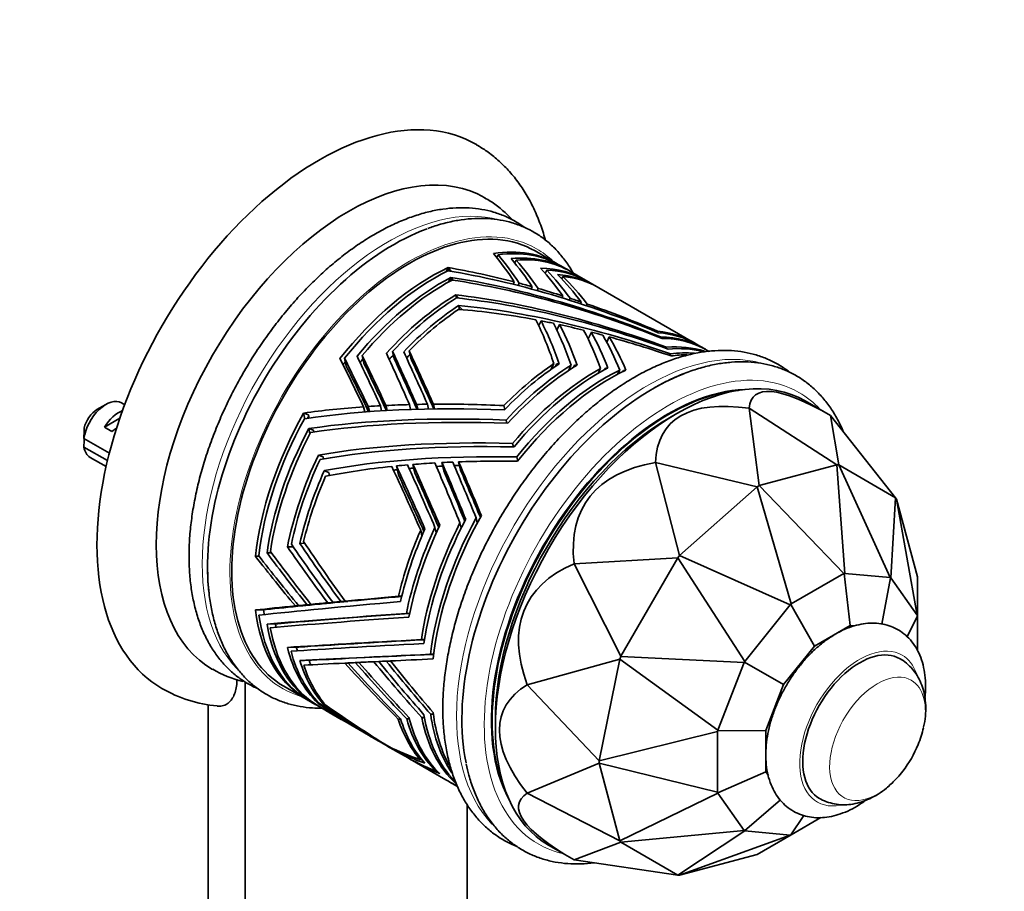
# Model space of a CAD drawing. Units: millimetres. Extents: x 0 to 1478, y 0 to 1758.
# Drawn here: x 1138 to 1232, y 452 to 535 of the extents above; entities that cross this region are included whole.
import ezdxf
from ezdxf import colors
from ezdxf.entities.mleader import LeaderData, LeaderLine
from ezdxf.math import Vec2, Vec3

# ---------------------------------------------------------------- set-up
doc = ezdxf.new("R2010")
doc.units = ezdxf.units.MM
doc.layers.add('DV6_Défaut', color=7, linetype='Continuous')
doc.layers.add('Défaut', color=7, linetype='Continuous')

# ---------------------------------------------------------------- blocks, each defined once
blk = doc.blocks.new('_DOT')
at = {"color": 0}
blk.add_line((0, 0), (-1, 0), dxfattribs=at)
at = {"color": 0, "const_width": 0.333}
blk.add_lwpolyline([(-0.1665, 0, 1), (0.1665, 0, 1)], format="xyb", close=True, dxfattribs=at)
blk = doc.blocks.new('SE5')
at = {"layer": 'DV6_Défaut', "color": 7, "linetype": 'Continuous', "lineweight": 35}
for p, q in [((1183.716, 512.804), (1183.712, 512.805)), ((1183.712, 512.805), (1183.713, 512.804)), ((1183.712, 512.804), (1183.714, 512.802)), ((1183.713, 512.804), (1183.712, 512.804)), ((1183.713, 512.803), (1183.713, 512.804)), ((1183.716, 512.804), (1183.715, 512.801)), ((1184.031, 512.403), (1184.16, 512.664)), ((1189.807, 511.808), (1187.686, 513.032)), ((1185.392, 512.315), (1185.389, 512.315)), ((1185.389, 512.315), (1185.39, 512.314)), ((1185.389, 512.314), (1185.391, 512.314)), ((1185.39, 512.314), (1185.389, 512.314)), ((1185.39, 512.314), (1185.39, 512.314)), ((1185.392, 512.315), (1185.391, 512.313)), ((1185.744, 511.885), (1185.884, 512.168)), ((1190.797, 511.236), (1190.09, 511.644)), ((1179.38, 511.442), (1179.184, 511.046)), ((1179.186, 511.047), (1179.383, 511.447)), ((1179.193, 511.051), (1179.388, 511.446)), ((1179.38, 511.442), (1179.383, 511.447)), ((1179.383, 511.447), (1179.388, 511.446)), ((1179.39, 511.447), (1179.388, 511.446)), ((1179.394, 511.445), (1179.39, 511.447)), ((1179.464, 511.119), (1179.39, 511.447)), ((1179.394, 511.445), (1179.715, 511.096)), ((1179.715, 511.096), (1179.707, 511.079)), ((1188.211, 511.38), (1188.207, 511.381)), ((1188.21, 511.377), (1188.211, 511.38)), ((1188.792, 511.208), (1188.638, 510.897)), ((1189.832, 510.78), (1189.831, 510.781)), ((1190.339, 510.598), (1190.227, 510.371)), ((1192.494, 510.256), (1191.08, 511.073)), ((1179.642, 510.511), (1179.43, 510.082)), ((1179.431, 510.082), (1179.643, 510.512)), ((1179.433, 510.084), (1179.643, 510.509)), ((1179.642, 510.511), (1179.643, 510.512)), ((1179.643, 510.509), (1179.898, 510.236)), ((1179.705, 510.232), (1179.643, 510.509)), ((1185.588, 509.855), (1185.697, 510.076)), ((1186.061, 509.736), (1186.168, 509.953)), ((1193.484, 509.685), (1192.777, 510.093)), ((1180.103, 508.837), (1180.107, 508.834)), ((1180.169, 508.541), (1180.103, 508.837)), ((1180.106, 508.833), (1180.108, 508.836)), ((1180.106, 508.833), (1180.107, 508.834)), ((1180.399, 508.523), (1180.106, 508.833)), ((1180.107, 508.834), (1180.108, 508.836)), ((1187.319, 509.407), (1187.42, 509.611)), ((1187.869, 509.256), (1187.967, 509.455)), ((1190.239, 508.565), (1190.326, 508.742)), ((1202.818, 504.296), (1193.767, 509.521)), ((1180.375, 507.814), (1180.379, 507.812)), ((1180.456, 507.451), (1180.375, 507.814)), ((1180.378, 507.808), (1180.382, 507.816)), ((1180.378, 507.808), (1180.379, 507.812)), ((1180.698, 507.471), (1180.378, 507.808)), ((1180.379, 507.812), (1180.382, 507.816)), ((1190.94, 508.347), (1191.025, 508.518)), ((1192.01, 508.003), (1192.09, 508.164)), ((1192.594, 507.809), (1192.671, 507.965)), ((1180.68, 507.433), (1180.698, 507.471)), ((1188.028, 505.905), (1188.256, 506.366)), ((1189.765, 505.475), (1190.025, 506.001)), ((1192.738, 504.641), (1193.056, 505.285)), ((1199.39, 505.373), (1199.341, 505.273)), ((1194.526, 504.33), (1194.773, 504.83)), ((1199.649, 504.845), (1199.608, 504.762)), ((1203.808, 503.724), (1203.101, 504.132)), ((1171.33, 502.324), (1171.167, 503.055)), ((1173.488, 503.275), (1173.484, 503.273)), ((1173.493, 503.252), (1173.488, 503.275)), ((1174.079, 503.446), (1174.239, 502.729)), ((1175.137, 503.407), (1175.136, 503.408)), ((1175.661, 503.495), (1175.82, 502.782)), ((1200.195, 503.727), (1200.248, 503.836)), ((1200.541, 503.054), (1200.613, 503.199)), ((1204.289, 503.447), (1204.091, 503.561)), ((1169.054, 502.757), (1169.05, 502.755)), ((1169.05, 502.755), (1169.051, 502.753)), ((1169.051, 502.753), (1169.05, 502.752)), ((1169.05, 502.752), (1169.052, 502.751)), ((1169.051, 502.751), (1169.051, 502.753)), ((1169.054, 502.757), (1169.058, 502.738)), ((1169.65, 502.039), (1169.484, 502.781)), ((1170.684, 502.979), (1170.681, 502.977)), ((1170.681, 502.977), (1170.682, 502.976)), ((1170.682, 502.976), (1170.681, 502.975)), ((1170.681, 502.975), (1170.682, 502.974)), ((1170.682, 502.975), (1170.682, 502.976)), ((1170.684, 502.979), (1170.687, 502.965)), ((1189.482, 502.275), (1189.215, 501.733)), ((1189.637, 502.025), (1189.748, 502.25)), ((1189.748, 502.25), (1189.992, 502.262)), ((1189.777, 502.12), (1189.748, 502.25)), ((1191.126, 502.126), (1190.877, 501.621)), ((1191.364, 501.934), (1191.457, 502.124)), ((1191.457, 502.124), (1191.7, 502.141)), ((1191.483, 502.009), (1191.457, 502.124)), ((1193.715, 501.35), (1193.936, 501.798)), ((1194.393, 501.83), (1194.326, 501.693)), ((1194.634, 501.856), (1194.393, 501.83)), ((1194.413, 501.74), (1194.393, 501.83)), ((1195.569, 501.256), (1195.771, 501.665)), ((1196.121, 501.622), (1196.064, 501.507)), ((1196.361, 501.649), (1196.121, 501.622)), ((1196.138, 501.543), (1196.121, 501.622)), ((1146.695, 498.371), (1145.846, 497.881)), ((1148.49, 498.349), (1148.195, 498.52)), ((1175.799, 497.896), (1175.695, 498.361)), ((1176.473, 497.916), (1176.37, 498.377)), ((1177.508, 497.94), (1177.406, 498.395)), ((1178.075, 497.949), (1177.974, 498.401)), ((1215.908, 497.315), (1213.47, 498.723)), ((1165.577, 497.546), (1165.578, 497.556)), ((1165.577, 497.546), (1165.695, 497.018)), ((1165.578, 497.556), (1165.582, 497.557)), ((1165.698, 497.018), (1165.578, 497.556)), ((1165.584, 497.56), (1165.582, 497.557)), ((1165.702, 497.019), (1165.582, 497.557)), ((1165.588, 497.558), (1165.584, 497.56)), ((1165.588, 497.558), (1166.037, 497.4)), ((1171.419, 497.655), (1171.308, 498.148)), ((1171.857, 497.688), (1171.747, 498.178)), ((1173.031, 497.766), (1172.923, 498.248)), ((1173.548, 497.796), (1173.441, 498.275)), ((1184.712, 498.269), (1184.794, 497.899)), ((1201.22, 497.51), (1200.512, 497.102)), ((1209.099, 490.63), (1208.142, 498.009)), ((1208.142, 498.009), (1208.142, 498.009)), ((1208.142, 498.009), (1216.509, 492.616)), ((1146.564, 496.214), (1148.027, 497.059)), ((1166.037, 497.4), (1166.109, 497.078)), ((1184.93, 496.883), (1184.997, 496.579)), ((1216.686, 492.6), (1215.908, 497.315)), ((1215.908, 497.315), (1215.908, 497.315)), ((1215.908, 497.315), (1222.112, 489.468)), ((1147.271, 495.806), (1146.564, 496.214)), ((1166.072, 496.069), (1166.073, 496.073)), ((1166.072, 496.069), (1166.182, 495.577)), ((1166.183, 495.579), (1166.073, 496.073)), ((1166.075, 496.071), (1166.524, 495.912)), ((1166.184, 495.581), (1166.075, 496.071)), ((1166.524, 495.912), (1166.562, 495.741)), ((1144.603, 495.123), (1147.027, 493.723)), ((1185.609, 494.322), (1185.534, 494.657)), ((1146.85, 493.008), (1144.603, 494.306)), ((1145.195, 493.324), (1146.72, 492.443)), ((1166.986, 493.534), (1166.989, 493.532)), ((1166.989, 493.532), (1166.99, 493.535)), ((1166.991, 493.533), (1166.989, 493.532)), ((1166.991, 493.533), (1166.99, 493.535)), ((1167.431, 493.374), (1166.991, 493.533)), ((1167.477, 493.167), (1167.431, 493.374)), ((1178.969, 492.029), (1178.791, 492.826)), ((1180.561, 492.112), (1180.386, 492.895)), ((1186.024, 492.959), (1185.933, 493.365)), ((1201.483, 483.94), (1199.174, 492.832)), ((1199.174, 492.832), (1199.175, 492.832)), ((1199.175, 492.832), (1208.894, 490.512)), ((1167.553, 492.047), (1167.556, 492.045)), ((1167.556, 492.045), (1167.558, 492.053)), ((1167.559, 492.047), (1167.556, 492.045)), ((1167.559, 492.047), (1167.558, 492.053)), ((1167.998, 491.888), (1167.559, 492.047)), ((1168.065, 491.59), (1167.998, 491.888)), ((1174.628, 491.656), (1174.439, 492.505)), ((1176.209, 491.818), (1176.024, 492.647)), ((1209.099, 490.63), (1216.509, 492.616)), ((1216.509, 492.616), (1216.513, 492.614)), ((1216.685, 492.599), (1216.513, 492.614)), ((1216.513, 492.614), (1217.258, 482.245)), ((1216.685, 492.599), (1216.686, 492.6)), ((1221.597, 481.857), (1216.685, 492.599)), ((1216.686, 492.6), (1222.112, 489.468)), ((1201.483, 483.94), (1208.894, 490.512)), ((1208.894, 490.512), (1208.899, 490.513)), ((1209.097, 490.627), (1208.899, 490.513)), ((1208.899, 490.513), (1212.149, 479.325)), ((1209.097, 490.627), (1209.099, 490.63)), ((1217.16, 482.218), (1209.097, 490.627)), ((1222.114, 489.464), (1221.669, 481.816)), ((1222.112, 489.468), (1222.114, 489.464)), ((1222.213, 489.323), (1222.114, 489.464)), ((1222.213, 489.323), (1222.214, 489.322)), ((1224.174, 478.251), (1222.213, 489.323)), ((1222.214, 489.322), (1224.2, 481.911)), ((1181.064, 487.416), (1180.952, 487.583)), ((1180.952, 487.583), (1181.011, 487.318)), ((1182.168, 487.06), (1182.06, 487.544)), ((1182.555, 487.762), (1182.444, 487.929)), ((1182.444, 487.929), (1182.502, 487.668)), ((1176.758, 486.367), (1176.878, 485.828)), ((1177.111, 486.363), (1177.044, 486.662)), ((1177.044, 486.662), (1177.17, 486.495)), ((1178.125, 486.632), (1178.242, 486.108)), ((1178.526, 486.721), (1178.463, 487.006)), ((1178.463, 487.006), (1178.582, 486.839)), ((1180.622, 486.559), (1180.51, 487.06)), ((1164.583, 484.785), (1164.039, 484.773)), ((1164.041, 484.776), (1164.039, 484.773)), ((1164.581, 484.787), (1164.041, 484.776)), ((1165.686, 485.12), (1165.221, 485.11)), ((1165.223, 485.109), (1165.221, 485.11)), ((1165.686, 485.119), (1165.223, 485.109)), ((1161.322, 483.878), (1160.981, 483.871)), ((1160.983, 483.874), (1160.981, 483.871)), ((1160.981, 483.871), (1160.982, 483.869)), ((1161.323, 483.877), (1160.982, 483.869)), ((1161.324, 483.875), (1160.982, 483.868)), ((1160.982, 483.869), (1160.982, 483.868)), ((1160.982, 483.868), (1160.984, 483.867)), ((1160.983, 483.874), (1161.32, 483.881)), ((1160.984, 483.867), (1161.325, 483.874)), ((1162.492, 484.216), (1162.084, 484.207)), ((1162.493, 484.214), (1162.084, 484.205)), ((1162.085, 484.209), (1162.084, 484.207)), ((1162.084, 484.207), (1162.085, 484.206)), ((1162.085, 484.206), (1162.084, 484.205)), ((1162.084, 484.205), (1162.086, 484.204)), ((1162.085, 484.209), (1162.49, 484.218)), ((1162.493, 484.215), (1162.085, 484.206)), ((1162.086, 484.204), (1162.494, 484.213)), ((1191.408, 483.17), (1201.306, 483.72)), ((1195.881, 474.324), (1201.306, 483.72)), ((1201.306, 483.72), (1201.31, 483.722)), ((1201.482, 483.936), (1201.31, 483.722)), ((1201.31, 483.722), (1207.712, 473.84)), ((1201.482, 483.936), (1201.483, 483.94)), ((1212.051, 479.239), (1201.482, 483.936)), ((1195.881, 474.324), (1191.408, 483.17)), ((1191.408, 483.17), (1191.408, 483.17)), ((1217.16, 482.218), (1212.149, 479.325)), ((1217.216, 482.216), (1217.16, 482.218)), ((1217.258, 482.245), (1217.216, 482.216)), ((1217.774, 477.266), (1217.216, 482.216)), ((1221.597, 481.857), (1217.258, 482.245)), ((1221.637, 481.821), (1220.802, 477.399)), ((1221.637, 481.821), (1221.597, 481.857)), ((1221.669, 481.816), (1221.637, 481.821)), ((1224.174, 478.251), (1221.669, 481.816)), ((1224.2, 481.911), (1224.2, 481.907)), ((1224.2, 481.907), (1224.2, 478.153)), ((1169.793, 479.567), (1169.125, 479.553)), ((1170.207, 479.605), (1169.542, 479.591)), ((1174.631, 480.053), (1174.955, 480.06)), ((1161.749, 478.763), (1160.98, 478.747)), ((1160.98, 478.747), (1160.982, 478.747)), ((1160.983, 478.738), (1160.98, 478.747)), ((1161.751, 478.763), (1160.982, 478.747)), ((1160.986, 478.747), (1160.982, 478.75)), ((1160.982, 478.75), (1160.982, 478.747)), ((1160.983, 478.738), (1161.753, 478.755)), ((1160.986, 478.747), (1161.435, 478.779)), ((1161.435, 478.779), (1162.006, 478.791)), ((1161.751, 478.763), (1161.749, 478.763)), ((1161.749, 478.763), (1161.753, 478.755)), ((1165.496, 479.151), (1164.789, 479.136)), ((1165.796, 479.181), (1165.092, 479.166)), ((1166.606, 479.261), (1165.911, 479.246)), ((1166.967, 479.296), (1166.275, 479.282)), ((1168.56, 479.45), (1167.882, 479.436)), ((1169.044, 479.496), (1168.37, 479.482)), ((1212.051, 479.239), (1207.712, 473.84)), ((1212.111, 479.269), (1212.051, 479.239)), ((1212.149, 479.325), (1212.111, 479.269)), ((1212.111, 479.269), (1214.364, 475.297)), ((1175.39, 478.421), (1175.707, 478.427)), ((1224.189, 478.19), (1223.215, 476.186)), ((1224.189, 478.19), (1224.174, 478.251)), ((1224.2, 478.153), (1224.189, 478.19)), ((1224.2, 474.872), (1224.2, 478.153)), ((1162.877, 477.418), (1162.083, 477.401)), ((1162.085, 477.398), (1162.083, 477.401)), ((1162.085, 477.398), (1162.878, 477.415)), ((1162.086, 477.401), (1162.536, 477.427)), ((1162.878, 477.418), (1162.086, 477.401)), ((1162.536, 477.427), (1163.124, 477.439)), ((1162.878, 477.418), (1162.877, 477.418)), ((1162.877, 477.418), (1162.878, 477.415)), ((1217.774, 477.266), (1214.364, 475.297)), ((1218.2, 477.228), (1217.774, 477.266)), ((1177.13, 475.924), (1176.822, 475.917)), ((1164.041, 475.173), (1164.044, 475.17)), ((1164.045, 475.173), (1164.043, 475.173)), ((1164.044, 475.17), (1164.043, 475.173)), ((1164.045, 475.173), (1164.044, 475.17)), ((1164.485, 475.193), (1164.045, 475.173)), ((1165.115, 475.206), (1164.485, 475.193)), ((1214.364, 475.297), (1211.41, 471.622)), ((1165.227, 473.915), (1165.221, 473.915)), ((1165.225, 473.909), (1165.221, 473.915)), ((1165.221, 473.911), (1165.225, 473.909)), ((1165.227, 473.915), (1165.225, 473.909)), ((1165.667, 473.932), (1165.227, 473.915)), ((1166.319, 473.946), (1165.667, 473.932)), ((1178.004, 474.519), (1177.701, 474.512)), ((1186.925, 471.614), (1195.779, 474.06)), ((1193.793, 464.356), (1195.779, 474.06)), ((1195.779, 474.06), (1195.782, 474.063)), ((1195.881, 474.319), (1195.782, 474.063)), ((1195.782, 474.063), (1205.135, 467.259)), ((1195.881, 474.319), (1195.881, 474.324)), ((1207.64, 473.716), (1195.881, 474.319)), ((1169.815, 473.682), (1169.519, 473.675)), ((1170.871, 473.731), (1170.516, 473.724)), ((1172.765, 473.819), (1172.288, 473.809)), ((1173.88, 473.873), (1173.472, 473.864)), ((1207.64, 473.716), (1205.135, 467.259)), ((1207.691, 473.77), (1207.64, 473.716)), ((1207.712, 473.84), (1207.691, 473.77)), ((1207.691, 473.77), (1211.41, 471.622)), ((1159.988, 471.889), (1159.988, 387.818)), ((1163.686, 471.463), (1166.433, 469.877)), ((1193.793, 464.356), (1186.925, 471.614)), ((1186.925, 471.614), (1186.925, 471.614)), ((1211.41, 471.622), (1209.705, 467.227)), ((1165.581, 470.374), (1165.592, 470.387)), ((1165.593, 470.387), (1165.581, 470.374)), ((1165.581, 470.374), (1165.581, 470.374)), ((1165.581, 470.374), (1165.583, 470.372)), ((1165.595, 470.386), (1165.583, 470.372)), ((1165.583, 470.372), (1165.584, 470.372)), ((1165.596, 470.385), (1165.584, 470.372)), ((1165.584, 470.372), (1165.586, 470.371)), ((1165.586, 470.371), (1165.597, 470.384)), ((1166.071, 470.14), (1166.098, 470.172)), ((1166.099, 470.171), (1166.071, 470.14)), ((1166.1, 470.17), (1166.072, 470.139)), ((1166.1, 470.17), (1166.073, 470.139)), ((1166.074, 470.138), (1166.102, 470.169)), ((1156.453, 469.703), (1156.453, 389.859)), ((1166.071, 470.14), (1166.071, 470.14)), ((1166.071, 470.14), (1166.072, 470.139)), ((1166.072, 470.139), (1166.073, 470.139)), ((1166.073, 470.139), (1166.074, 470.138)), ((1167.037, 469.874), (1166.984, 469.813)), ((1167.038, 469.873), (1166.984, 469.812)), ((1166.984, 469.813), (1166.984, 469.812)), ((1167.062, 469.514), (1168.815, 468.502)), ((1167.621, 469.744), (1167.553, 469.666)), ((1167.554, 469.665), (1167.553, 469.666)), ((1167.622, 469.742), (1167.554, 469.665)), ((1174.622, 468.309), (1174.852, 468.314)), ((1175.428, 468.358), (1175.666, 468.363)), ((1177.12, 468.487), (1176.869, 468.481)), ((1177.973, 468.793), (1177.713, 468.787)), ((1183.895, 468.32), (1183.895, 467.504)), ((1169.541, 468.083), (1172.695, 466.261)), ((1205.109, 467.131), (1193.795, 464.352)), ((1205.139, 467.192), (1205.109, 467.131)), ((1205.109, 467.131), (1205.109, 461.345)), ((1205.135, 467.259), (1205.139, 467.192)), ((1205.139, 467.192), (1209.705, 467.227)), ((1209.705, 467.227), (1209.705, 463.289)), ((1172.774, 466.221), (1172.771, 466.218)), ((1173.496, 465.84), (1173.483, 465.825)), ((1173.574, 465.754), (1175.208, 464.811)), ((1176.74, 464.441), (1176.814, 464.524)), ((1175.766, 464.489), (1179.149, 462.536)), ((1186.925, 461.259), (1193.793, 464.12)), ((1193.795, 464.352), (1193.793, 464.356)), ((1193.793, 464.12), (1193.795, 464.123)), ((1195.779, 456.709), (1193.793, 464.12)), ((1193.795, 464.352), (1193.795, 464.123)), ((1193.795, 464.123), (1205.109, 461.345)), ((1178.213, 463.361), (1178.27, 463.425)), ((1205.139, 461.297), (1209.705, 463.289)), ((1209.705, 463.289), (1209.959, 462.928)), ((1179.752, 462.188), (1180.288, 461.878)), ((1195.779, 456.709), (1186.925, 461.259)), ((1186.925, 461.259), (1186.925, 461.259)), ((1205.135, 461.247), (1195.782, 456.707)), ((1205.109, 461.345), (1205.139, 461.297)), ((1205.139, 461.297), (1205.135, 461.247)), ((1205.135, 461.247), (1207.64, 457.683)), ((1181.201, 429.715), (1181.201, 460.153)), ((1207.691, 457.666), (1211.106, 460.602)), ((1212.111, 457.271), (1213.358, 459.114)), ((1212.149, 457.28), (1214.983, 458.916)), ((1195.881, 456.566), (1207.64, 457.683)), ((1207.712, 457.641), (1201.31, 453.431)), ((1201.482, 453.416), (1212.051, 457.254)), ((1207.64, 457.683), (1207.691, 457.666)), ((1207.691, 457.666), (1207.712, 457.641)), ((1207.712, 457.641), (1212.051, 457.254)), ((1212.149, 457.28), (1208.899, 455.403)), ((1212.051, 457.254), (1212.111, 457.271)), ((1212.111, 457.271), (1212.149, 457.28)), ((1188.97, 456.288), (1191.408, 454.88)), ((1191.408, 454.88), (1195.881, 456.564)), ((1195.782, 456.707), (1195.779, 456.709)), ((1195.782, 456.707), (1195.881, 456.566)), ((1195.881, 456.564), (1195.881, 456.566)), ((1201.306, 453.432), (1195.881, 456.564)), ((1208.894, 455.402), (1201.483, 453.416)), ((1208.899, 455.403), (1208.894, 455.402)), ((1201.306, 453.432), (1191.408, 454.88)), ((1191.408, 454.88), (1191.408, 454.88)), ((1201.31, 453.431), (1201.306, 453.432)), ((1201.31, 453.431), (1201.482, 453.416)), ((1201.483, 453.416), (1201.482, 453.416))]:
    blk.add_line(p, q, dxfattribs=at)
for centre, radius, start, end in [((1187.671, 494.732), 43.07, 178.16056, 179.47996), ((1187.676, 493.915), 43.075, 178.40585, 179.47989), ((1162.012, 481.541), 9.876, 238.81947, 256.8502), ((1158.477, 482.305), 12.777, 239.81853, 264.82944), ((1214.089, 470.076), 11, 322.34165, 337.65835)]:
    blk.add_arc(centre, radius, start, end, dxfattribs=at)
for centre, major_axis, ratio, start_param, end_param in [((1167.059, 497.228), (15, 25.981), 0.57735, 6.280855, 9.424244), ((1169.888, 495.595), (13, 22.517), 0.57735, 0.00139, 3.141756), ((1175.686, 492.248), (12, 20.785), 0.57735, 0, 3.141593), ((1174.171, 493.122), (12.562, 21.759), 0.57735, 0.604713, 2.484523), ((1166.84, 497.355), (-14.615, 23.747), 0.815541, 4.746468, 4.867627), ((1177.807, 491.023), (-12, -20.785), 0.57735, 3.129807, 3.571339), ((1178.09, 490.86), (-12, -20.785), 0.57735, 3.141593, 3.561203), ((1167.469, 496.992), (-14.615, 23.747), 0.815541, 4.756774, 4.87804), ((1178.797, 490.451), (-12, -20.785), 0.57735, 3.129807, 3.527851), ((1169.613, 495.754), (-11.086, 24.492), 0.832189, 4.910117, 5.037212), ((1179.08, 490.288), (-12, -20.785), 0.57735, 3.141593, 3.514461), ((1170.339, 495.335), (-11.086, 24.492), 0.832189, 4.922024, 5.050802), ((1177.807, 491.023), (12, 20.785), 0.57735, 0.692606, 1.327344), ((1178.09, 490.86), (12, 20.785), 0.57735, 0.710339, 1.317209), ((1196.19, 480.41), (-45.333, 23.272), 0.468966, 4.878727, 5.317864), ((1195.42, 480.854), (-45.333, 23.272), 0.468966, -1.124478, -0.983686), ((1174.043, 493.196), (-5.265, 25.252), 0.835039, 5.191669, 5.328723), ((1180.494, 489.472), (-12, -20.785), 0.57735, 3.129807, 3.454947), ((1180.777, 489.308), (-12, -20.785), 0.57735, 3.141593, 3.435133), ((1174.96, 492.667), (-5.265, 25.252), 0.835039, 5.206734, 5.348716), ((1181.484, 488.9), (-12, -20.785), 0.57735, 3.129807, 3.412795), ((1176.395, 491.838), (-4.915, 25.27), 0.834255, 5.243024, 5.38442), ((1181.767, 488.737), (-12, -20.785), 0.57735, 3.141593, 3.397473), ((1177.163, 491.395), (-4.915, 25.27), 0.834255, 5.25551, 5.399741), ((1178.797, 490.451), (12, 20.785), 0.57735, 0.735625, 1.283856), ((1179.08, 490.288), (12, 20.785), 0.57735, 0.745676, 1.270467), ((1198.172, 479.265), (-46.379, 23.889), 0.458056, 4.913083, 5.343448), ((1198.73, 478.943), (-46.379, 23.889), 0.458056, 4.921532, 5.35365), ((1195.42, 480.854), (-45.333, 23.272), 0.468966, -1.162107, -1.134784), ((1180.494, 489.472), (12, 20.785), 0.57735, 0.80844, 1.210952), ((1202.462, 476.788), (-47.435, 24.509), 0.44756, 4.985132, 5.41667), ((1195.42, 480.854), (-45.333, 23.272), 0.468966, -1.225073, -1.174014), ((1180.777, 489.308), (12, 20.785), 0.57735, 0.820648, 1.191138), ((1181.484, 488.9), (12, 20.785), 0.57735, 0.850795, 1.1688), ((1203.065, 476.44), (-47.435, 24.509), 0.44756, 4.994825, 5.429014), ((1204.94, 475.358), (-48.028, 24.857), 0.441876, 5.025164, 5.459041), ((1195.42, 480.854), (-45.333, 23.272), 0.468966, -1.263062, -1.240138), ((1195.42, 480.854), (-45.333, 23.272), 0.468966, -1.419789, -1.275548), ((1181.767, 488.737), (12, 20.785), 0.57735, 0.867956, 1.153478), ((1205.668, 474.937), (-48.028, 24.857), 0.441876, -0.973965, -0.806666), ((1166.84, 497.355), (14.615, -23.747), 0.815541, 1.291851, 1.455401), ((1205.668, 474.937), (-48.028, 24.857), 0.441876, -1.010508, -0.984733), ((1167.469, 496.992), (14.615, -23.747), 0.815541, 1.305263, 1.466169), ((1169.613, 495.754), (-11.086, 24.492), 0.832189, 4.598081, 4.759556), ((1205.668, 474.937), (-48.028, 24.857), 0.441876, -1.071657, -1.022858), ((1170.339, 495.335), (11.086, -24.492), 0.832189, 1.473638, 1.630314), ((1174.043, 493.196), (-5.265, 25.252), 0.835039, 4.882266, 5.039291), ((1205.668, 474.937), (-48.028, 24.857), 0.441876, -1.110274, -1.087096), ((1174.96, 492.667), (-5.265, 25.252), 0.835039, 4.906717, 5.05473), ((1176.395, 491.838), (-4.915, 25.27), 0.834255, 4.945491, 5.091274), ((1190.818, 483.511), (-12, -20.785), 0.57735, 3.129807, 3.397464), ((1191.101, 483.348), (-12, -20.785), 0.57735, 3.141593, 3.412795), ((1205.668, 474.937), (-48.028, 24.857), 0.441876, -1.244599, -1.122983), ((1177.163, 491.395), (-4.915, 25.27), 0.834255, 4.963648, 5.103983), ((1191.808, 482.94), (-12, -20.785), 0.57735, 3.129807, 3.446701), ((1192.091, 482.776), (-12, -20.785), 0.57735, 3.141593, 3.45515), ((1170.339, 495.335), (-17.393, 37.489), 0.098082, -1.537848, -1.409071), ((1174.043, 493.196), (-15.817, 36.645), 0.089754, -1.468221, -1.331167), ((1180.494, 489.472), (11.5, 19.919), 0.57735, 1.185809, 1.212499), ((1174.96, 492.667), (-15.817, 36.645), 0.089754, -1.453157, -1.311175), ((1176.395, 491.838), (-15.723, 36.595), 0.089206, -1.429098, -1.287702), ((1181.484, 488.9), (11.5, 19.919), 0.57735, 1.14655, 1.168148), ((1177.163, 491.395), (-15.723, 36.595), 0.089206, -1.416612, -1.272381), ((1193.505, 481.96), (-12, -20.785), 0.57735, 3.269689, 3.518358), ((1193.788, 481.797), (-12, -20.785), 0.57735, 3.306387, 3.528051), ((1194.495, 481.388), (-12, -20.785), 0.57735, 3.408847, 3.558193), ((1194.778, 481.225), (-12, -20.785), 0.57735, 3.476082, 3.571616), ((1166.84, 497.355), (-18.525, 38.092), 0.103107, 4.683081, 4.804239), ((1177.807, 491.023), (11.5, 19.919), 0.57735, 1.317283, 1.332926), ((1167.469, 496.992), (18.525, -38.092), 0.103107, 1.551793, 1.673059), ((1169.613, 495.754), (-17.393, 37.489), 0.098082, -1.549756, -1.422661), ((1178.797, 490.451), (11.5, 19.919), 0.57735, 1.268521, 1.287876), ((1170.339, 495.335), (-16.668, 35.927), 0.098082, -1.547895, -1.420686), ((1174.96, 492.667), (-15.158, 35.118), 0.089754, -1.459628, -1.319152), ((1177.163, 491.395), (-15.068, 35.07), 0.089206, -1.421272, -1.278674), ((1201.22, 477.506), (-12.25, -21.218), 0.57735, 3.141593, 6.283185), ((1190.818, 483.511), (12, 20.785), 0.57735, 0.864206, 1.153469), ((1191.101, 483.348), (12, 20.785), 0.57735, 0.850795, 1.1688), ((1191.808, 482.94), (12, 20.785), 0.57735, 0.82559, 1.202706), ((1192.091, 482.776), (12, 20.785), 0.57735, 0.80844, 1.211156), ((1167.469, 496.992), (-17.753, 36.505), 0.103107, 4.681176, 4.800818), ((1198.933, 478.826), (12.896, 22.337), 0.57735, 0.623323, 2.564742), ((1193.505, 481.96), (12, 20.785), 0.57735, 0.75999, 1.274363), ((1193.788, 481.797), (12, 20.785), 0.57735, 0.735539, 1.284056), ((1194.495, 481.388), (12, 20.785), 0.57735, 0.710131, 1.314198), ((1194.778, 481.225), (12, 20.785), 0.57735, 0.691974, 1.327621), ((1174.96, 492.667), (-5.045, 24.2), 0.835039, -1.378825, -1.374578), ((1262.016, 442.405), (53.378, -56.801), 0.129853, 2.73495, 3.258541), ((1200.435, 477.959), (-11.965, -20.724), 0.57735, 3.482992, 5.941786), ((1200.505, 477.918), (-11.965, -20.724), 0.57735, 3.525081, 5.899697), ((1146.695, 495.922), (-1.5, -2.598), 0.57735, 3.141593, 5.330339), ((1195.42, 480.854), (-48.784, 6.686), 0.332626, -1.109448, -1.058389), ((1195.42, 480.854), (-48.784, 6.686), 0.332626, -1.147437, -1.124513), ((1195.42, 480.854), (-48.784, 6.686), 0.332626, -1.304164, -1.159923), ((1262.016, 442.405), (61.593, -53.928), 0.232045, 2.800984, 3.324575), ((1145.846, 496.412), (-0.9, -1.559), 0.57735, 3.926991, 5.216307), ((1147.967, 495.187), (1.5, 2.598), 0.57735, 0.635105, 1.508132), ((1177.807, 491.023), (-12, -20.785), 0.57735, 4.731796, 5.366535), ((1195.42, 480.854), (-48.784, 6.686), 0.332626, -1.008853, -0.868061), ((1196.19, 480.41), (-48.784, 6.686), 0.332626, 4.994352, 5.433489), ((1195.42, 480.854), (-48.784, 6.686), 0.332626, -1.046482, -1.019158), ((1178.09, 490.86), (-12, -20.785), 0.57735, 4.749529, 5.356399), ((1177.807, 491.023), (-11.5, -19.919), 0.57735, -1.550021, -1.540557), ((1198.172, 479.265), (-49.827, 7.292), 0.324137, -1.254712, -0.824347), ((1198.73, 478.943), (-49.827, 7.292), 0.324137, -1.246263, -0.814145), ((1200.512, 477.914), (11.75, 20.352), 0.57735, 0.785398, 2.356194), ((1147.465, 495.477), (2.656, 1.926), 0.115702, 1.391913, 1.559705), ((1178.797, 490.451), (-12, -20.785), 0.57735, 4.774815, 5.323047), ((1179.08, 490.288), (-12, -20.785), 0.57735, 4.784866, 5.309657), ((1202.462, 476.788), (-50.879, 7.9), 0.315952, -1.183012, -0.751474), ((1146.695, 495.922), (1.5, 2.598), 0.57735, 2.523643, 3.141593), ((1203.065, 476.44), (-50.879, 7.9), 0.315952, -1.173319, -0.73913), ((1180.494, 489.472), (-12, -20.785), 0.57735, 4.84763, 5.250143), ((1180.777, 489.308), (-12, -20.785), 0.57735, 4.859838, 5.230328), ((1204.94, 475.358), (-51.469, 8.24), 0.311514, -1.14322, -0.709343), ((1205.668, 474.937), (-51.469, 8.24), 0.311514, -0.956855, -0.908057), ((1174.043, 493.196), (15.817, -36.645), 0.089754, 1.363968, 1.520993), ((1205.668, 474.937), (-51.469, 8.24), 0.311514, -0.995472, -0.972295), ((1174.96, 492.667), (15.817, -36.645), 0.089754, 1.388419, 1.536432), ((1176.395, 491.838), (15.723, -36.595), 0.089206, 1.414962, 1.560744), ((1205.668, 474.937), (-51.469, 8.24), 0.311514, -1.129797, -1.008181), ((1177.163, 491.395), (15.723, -36.595), 0.089206, 1.433118, 1.573453), ((1262.016, 442.405), (69.421, -46.74), 0.285201, 2.855641, 3.379233), ((1181.484, 488.9), (-12, -20.785), 0.57735, 4.889986, 5.207991), ((1205.668, 474.937), (-51.469, 8.24), 0.311514, -0.859164, -0.691864), ((1166.84, 497.355), (18.525, -38.092), 0.103107, 1.228464, 1.392013), ((1204.94, 475.358), (-49.325, 7.897), 0.311514, -0.857338, -0.848159), ((1205.668, 474.937), (-51.469, 8.24), 0.311514, -0.895706, -0.869932), ((1167.469, 496.992), (18.525, -38.092), 0.103107, 1.241875, 1.402781), ((1169.613, 495.754), (17.393, -37.489), 0.098082, 1.279801, 1.441276), ((1204.94, 475.358), (-49.325, 7.897), 0.311514, -0.897414, -0.886372), ((1170.339, 495.335), (17.393, -37.489), 0.098082, 1.296951, 1.453627), ((1170.339, 495.335), (16.668, -35.927), 0.098082, 1.280769, 1.427381), ((1204.94, 475.358), (-49.325, 7.897), 0.311514, -0.964789, -0.950247), ((1174.96, 492.667), (15.158, -35.118), 0.089754, 1.377089, 1.513922), ((1204.94, 475.358), (-49.325, 7.897), 0.311514, -1.00236, -0.990659), ((1177.163, 491.395), (15.068, -35.07), 0.089206, 1.424023, 1.552914), ((1181.767, 488.737), (-12, -20.785), 0.57735, 4.907147, 5.192669), ((1181.484, 488.9), (-11.5, -19.919), 0.57735, -1.382982, -1.376743), ((1167.469, 496.992), (17.753, -36.505), 0.103107, 1.222598, 1.374168), ((1193.788, 481.797), (-12, -20.785), 0.57735, 4.77473, 5.323247), ((1194.495, 481.388), (-12, -20.785), 0.57735, 4.749321, 5.353389), ((1194.778, 481.225), (-12, -20.785), 0.57735, 4.731164, 5.366812), ((1190.818, 483.511), (-12, -20.785), 0.57735, 4.903397, 5.19266), ((1191.101, 483.348), (-12, -20.785), 0.57735, 4.889986, 5.207991), ((1191.808, 482.94), (-12, -20.785), 0.57735, 4.86478, 5.241897), ((1192.091, 482.776), (-12, -20.785), 0.57735, 4.84763, 5.250346), ((1193.505, 481.96), (-12, -20.785), 0.57735, 4.799181, 5.313554), ((1177.163, 491.395), (27.062, -39.804), 0.270585, 4.682177, 4.826409), ((1170.339, 495.335), (28.778, -40.821), 0.257763, -1.48204, -1.353263), ((1174.043, 493.196), (27.158, -39.861), 0.269835, 4.739933, 4.876986), ((1174.96, 492.667), (27.158, -39.861), 0.269835, 4.71994, 4.861922), ((1176.395, 491.838), (-27.062, 39.804), 0.270585, 1.555906, 1.697302), ((1166.84, 497.355), (29.93, -41.506), 0.249692, -1.423402, -1.302243), ((1167.469, 496.992), (29.93, -41.506), 0.249692, -1.433814, -1.312549), ((1169.613, 495.754), (28.778, -40.821), 0.257763, -1.46845, -1.341355), ((1262.016, 442.405), (75.188, -36.75), 0.285201, 2.903953, 3.427544), ((1196.19, 480.41), (-42.362, -3.242), 0.021244, -1.044151, -0.605014), ((1195.42, 480.854), (-42.362, -3.242), 0.021244, -0.902755, -0.879831), ((1195.42, 480.854), (-40.597, -3.107), 0.021244, -0.889258, -0.865226), ((1195.42, 480.854), (-42.362, -3.242), 0.021244, -1.059482, -0.915241), ((1195.42, 480.854), (-40.597, -3.107), 0.021244, -1.043917, -0.90234), ((1177.807, 491.023), (-12, -20.785), 0.57735, 5.629394, 6.264133), ((1195.42, 480.854), (-42.362, -3.242), 0.021244, -0.764171, -0.623379), ((1177.807, 491.023), (-11.5, -19.919), 0.57735, -0.625005, -0.59869), ((1195.42, 480.854), (-40.597, -3.107), 0.021244, -0.743656, -0.605636), ((1195.42, 480.854), (-42.362, -3.242), 0.021244, -0.8018, -0.774476), ((1195.42, 480.854), (-40.597, -3.107), 0.021244, -0.783274, -0.754514), ((1195.42, 480.854), (-42.362, -3.242), 0.021244, -0.864766, -0.813707), ((1195.42, 480.854), (-40.597, -3.107), 0.021244, -0.849423, -0.795796), ((1178.09, 490.86), (-12, -20.785), 0.57735, 5.647127, 6.253997), ((1198.172, 479.265), (-43.345, -2.681), 0.015229, -1.018317, -0.587952), ((1198.73, 478.943), (-43.345, -2.681), 0.015229, -1.009868, -0.57775), ((1198.172, 479.265), (-41.539, -2.569), 0.015229, -1.000237, -0.567537), ((1178.797, 490.451), (-12, -20.785), 0.57735, 5.672413, 6.220645), ((1179.08, 490.288), (-12, -20.785), 0.57735, 5.682464, 6.207255), ((1178.797, 490.451), (-11.5, -19.919), 0.57735, -0.579142, -0.560159), ((1202.462, 476.788), (-44.338, -2.111), 0.009654, -0.954611, -0.523073), ((1202.462, 476.788), (-42.49, -2.023), 0.009654, -0.93246, -0.497586), ((1180.494, 489.472), (-12, -20.785), 0.57735, 5.745228, 6.147741), ((1203.065, 476.44), (-44.338, -2.111), 0.009654, -0.944918, -0.510728), ((1180.494, 489.472), (-11.5, -19.919), 0.57735, -0.501734, -0.478499), ((1218.685, 467.422), (3.85, 6.668), 0.57735, 0, 3.14494), ((1180.777, 489.308), (-12, -20.785), 0.57735, 5.757436, 6.127926), ((1204.94, 475.358), (-44.897, -1.79), 0.006724, -0.919153, -0.485276), ((1181.484, 488.9), (-12, -20.785), 0.57735, 5.787584, 6.105589), ((1181.484, 488.9), (-11.5, -19.919), 0.57735, -0.456025, -0.426388), ((1204.94, 475.358), (-43.026, -1.716), 0.006724, -0.894572, -0.456725), ((1205.668, 474.937), (-44.897, -1.79), 0.006724, -0.90573, -0.784115), ((1218.685, 467.422), (3.85, 6.668), 0.57735, 6.276593, 6.283185), ((1205.668, 474.937), (-44.897, -1.79), 0.006724, -0.635097, -0.467798), ((1181.767, 488.737), (-12, -20.785), 0.57735, 5.804745, 6.090267), ((1166.84, 497.355), (29.93, -41.506), 0.249692, -1.152768, -0.989219), ((1205.668, 474.937), (-44.897, -1.79), 0.006724, -0.67164, -0.645865), ((1167.469, 496.992), (29.93, -41.506), 0.249692, -1.163536, -1.00263), ((1169.613, 495.754), (28.778, -40.821), 0.257763, -1.190795, -1.029319), ((1205.668, 474.937), (-44.897, -1.79), 0.006724, -0.732789, -0.68399), ((1170.339, 495.335), (28.778, -40.821), 0.257763, -1.203145, -1.046469), ((1174.043, 493.196), (27.158, -39.861), 0.269835, -1.253821, -1.096796), ((1205.668, 474.937), (-44.897, -1.79), 0.006724, -0.771406, -0.748228), ((1174.96, 492.667), (27.158, -39.861), 0.269835, -1.26926, -1.121247), ((1176.395, 491.838), (27.062, -39.804), 0.270585, -1.292541, -1.146758), ((1177.163, 491.395), (27.062, -39.804), 0.270585, -1.30525, -1.164915), ((1262.016, 442.405), (77.499, -26.377), 0.232045, 2.958611, 3.482202), ((1166.84, 497.355), (42.867, -33.184), 0.425599, -1.280323, -1.254581), ((1167.469, 496.992), (42.867, -33.184), 0.425599, -1.290736, -1.261547), ((1169.613, 495.754), (41.668, -32.518), 0.436607, -1.322874, -1.252286), ((1170.339, 495.335), (41.668, -32.518), 0.436607, -1.336463, -1.260533), ((1174.043, 493.196), (39.98, -31.589), 0.453036, -1.394057, -1.257004), ((1174.96, 492.667), (39.98, -31.589), 0.453036, -1.41405, -1.272068), ((1176.395, 491.838), (39.879, -31.534), 0.454055, -1.436271, -1.294875), ((1177.163, 491.395), (39.879, -31.534), 0.454055, 4.831593, 4.975824), ((1190.818, 483.511), (-12, -20.785), 0.57735, 5.800995, 6.090258), ((1191.101, 483.348), (-12, -20.785), 0.57735, 5.787584, 6.105589), ((1191.808, 482.94), (-12, -20.785), 0.57735, 5.762378, 6.139495), ((1192.091, 482.776), (-12, -20.785), 0.57735, 5.745228, 6.147944), ((1193.505, 481.96), (-12, -20.785), 0.57735, 5.696779, 6.160674), ((1193.788, 481.797), (-12, -20.785), 0.57735, 5.672327, 6.119184), ((1194.495, 481.388), (-12, -20.785), 0.57735, 5.646919, 6.013183), ((1194.778, 481.225), (-12, -20.785), 0.57735, 5.628762, 5.960478), ((1220.383, 466.442), (3.231, 5.597), 0.57735, 4.94121, 5.213801), ((1195.42, 480.854), (-28.826, -7.13), 0.576375, 0.553012, 0.575937), ((1196.19, 480.41), (-28.826, -7.13), 0.576375, 0.518742, 0.717333), ((1195.42, 480.854), (-28.826, -7.13), 0.576375, 0.588423, 0.732663), ((1198.172, 479.265), (-29.824, -5.868), 0.579869, 0.586154, 0.729844), ((1198.73, 478.943), (-29.824, -5.868), 0.579869, 0.571724, 0.721395), ((1220.383, 466.442), (3.231, 5.597), 0.57735, 4.228435, 4.483568), ((1202.462, 476.788), (-30.82, -4.58), 0.580393, 0.631175, 0.683171), ((1203.065, 476.44), (-30.82, -4.58), 0.580393, 0.616349, 0.654742), ((1262.016, 442.405), (75.88, -17.826), 0.129853, 3.024644, 3.548235)]:
    blk.add_ellipse(centre, major_axis=major_axis, ratio=ratio, start_param=start_param, end_param=end_param, dxfattribs=at)
at = {"layer": 'DV6_Défaut', "color": 7, "linetype": 'Continuous', "lineweight": 18}
for centre, major_axis, start_param, end_param in [((1173.666, 493.414), (12.562, 21.759), 0.146598, 2.977271), ((1175.686, 492.248), (12.125, 21.001), 0, 3.285308), ((1175.686, 492.248), (12.125, 21.001), 6.13947, 6.283185), ((1198.438, 479.112), (12.907, 22.356), 0.142946, 2.974477), ((1200.435, 477.959), (12.449, 21.563), 0, 3.320822), ((1200.435, 477.959), (12.449, 21.563), 6.103956, 6.283185), ((1218.685, 467.422), (4.05, 7.015), 0, 3.600439), ((1218.685, 467.422), (4.05, 7.015), 5.824343, 6.283185), ((1220.383, 466.442), (3.231, 5.597), 0, 4.228435), ((1220.383, 466.442), (3.231, 5.597), 5.213801, 6.283185)]:
    blk.add_ellipse(centre, major_axis=major_axis, ratio=0.57735, start_param=start_param, end_param=end_param, dxfattribs=at)
at = {"layer": 'DV6_Défaut', "color": 7, "linetype": 'Continuous', "lineweight": 35}
for points, knots in [([(1188.661, 514.085), (1188.655, 514.108), (1188.506, 514.651), (1188.175, 515.683), (1187.574, 517.112), (1186.864, 518.438), (1186.054, 519.653), (1185.148, 520.752), (1184.162, 521.72), (1183.126, 522.553), (1182.461, 522.958), (1182.099, 523.176)], [0, 0, 0, 0, 0.005802, 0.138791, 0.270332, 0.399984, 0.527449, 0.652646, 0.775727, 0.89705, 1, 1, 1, 1]), ([(1185.52, 516.002), (1185.479, 516.045), (1185.145, 516.402), (1184.483, 517.02), (1183.603, 517.692), (1183.075, 517.989), (1182.856, 518.11)], [0, 0, 0, 0, 0.051801, 0.428516, 0.799669, 1, 1, 1, 1]), ([(1186.599, 515.334), (1186.354, 515.512), (1185.779, 515.887), (1184.825, 516.37), (1183.736, 516.764), (1182.591, 517.03), (1181.394, 517.167), (1180.152, 517.175), (1178.868, 517.051), (1177.551, 516.797), (1176.208, 516.412), (1174.846, 515.899), (1173.476, 515.261), (1172.103, 514.502), (1170.738, 513.627), (1169.387, 512.642), (1168.058, 511.553), (1166.758, 510.366), (1165.494, 509.089), (1164.272, 507.728), (1163.098, 506.291), (1161.979, 504.786), (1160.92, 503.221), (1159.928, 501.605), (1159.007, 499.947), (1158.162, 498.254), (1157.399, 496.538), (1156.721, 494.805), (1156.132, 493.067), (1155.635, 491.331), (1155.235, 489.609), (1154.932, 487.904), (1154.731, 486.244), (1154.646, 484.871), (1154.639, 484.146), (1154.637, 483.879)], [0, 0, 0, 0, 0.023591, 0.053476, 0.083338, 0.113275, 0.143386, 0.173738, 0.204352, 0.235212, 0.266273, 0.297481, 0.328781, 0.360129, 0.391491, 0.422842, 0.454172, 0.485478, 0.516758, 0.548014, 0.579251, 0.610471, 0.641681, 0.672884, 0.704085, 0.73529, 0.766502, 0.797727, 0.828969, 0.860234, 0.891527, 0.922851, 0.954209, 0.985603, 1, 1, 1, 1]), ([(1191.291, 510.97), (1191.188, 511.153), (1190.867, 511.692), (1190.271, 512.526), (1189.466, 513.414), (1188.58, 514.183), (1187.621, 514.829), (1186.593, 515.35), (1185.504, 515.744), (1184.359, 516.01), (1183.162, 516.147), (1181.92, 516.154), (1180.634, 516.031), (1179.326, 515.774), (1178.233, 515.476), (1177.647, 515.249), (1177.456, 515.175)], [0, 0, 0, 0, 0.039209, 0.117834, 0.195739, 0.272947, 0.349602, 0.425947, 0.502235, 0.578712, 0.655636, 0.733173, 0.811381, 0.890217, 0.969569, 1, 1, 1, 1]), ([(1212.028, 501.435), (1211.91, 501.528), (1211.478, 501.852), (1210.691, 502.343), (1209.634, 502.837), (1208.516, 503.204), (1207.343, 503.443), (1206.12, 503.553), (1204.852, 503.533), (1203.544, 503.382), (1202.204, 503.1), (1200.837, 502.687), (1199.464, 502.151), (1198.205, 501.551), (1197.491, 501.153), (1197.158, 500.965)], [0, 0, 0, 0, 0.031408, 0.112967, 0.19429, 0.275613, 0.357206, 0.43931, 0.52207, 0.605516, 0.689585, 0.774155, 0.859079, 0.944222, 1, 1, 1, 1]), ([(1217.109, 495.804), (1217.097, 495.833), (1216.911, 496.272), (1216.514, 497.087), (1215.842, 498.165), (1215.079, 499.133), (1214.231, 499.983), (1213.305, 500.712), (1212.308, 501.317), (1211.245, 501.796), (1210.122, 502.148), (1208.945, 502.372), (1207.718, 502.467), (1206.446, 502.432), (1205.136, 502.265), (1203.795, 501.968), (1202.427, 501.54), (1201.055, 500.99), (1199.855, 500.405), (1199.195, 500.034), (1198.926, 499.882)], [0, 0, 0, 0, 0.00431, 0.065633, 0.126537, 0.186932, 0.246788, 0.306156, 0.365176, 0.424049, 0.482937, 0.542044, 0.601539, 0.661516, 0.72199, 0.782909, 0.844179, 0.905694, 0.967358, 1, 1, 1, 1]), ([(1197.158, 500.965), (1196.889, 500.806), (1196.228, 500.414), (1195.034, 499.618), (1193.68, 498.596), (1192.337, 497.464), (1191.028, 496.237), (1189.755, 494.922), (1188.526, 493.524), (1187.347, 492.052), (1186.223, 490.514), (1185.161, 488.917), (1184.166, 487.271), (1183.243, 485.583), (1182.397, 483.863), (1181.633, 482.12), (1180.954, 480.362), (1180.365, 478.599), (1179.869, 476.84), (1179.469, 475.094), (1179.167, 473.37), (1178.965, 471.676), (1178.866, 470.022), (1178.871, 468.416), (1178.98, 466.867), (1179.195, 465.382), (1179.514, 463.973), (1179.938, 462.646), (1180.463, 461.411), (1181.087, 460.277), (1181.805, 459.25), (1182.611, 458.338), (1183.499, 457.545), (1184.462, 456.874), (1185.282, 456.44), (1185.778, 456.229), (1185.918, 456.173)], [0, 0, 0, 0, 0.016194, 0.046803, 0.077396, 0.107967, 0.138515, 0.169039, 0.199542, 0.230027, 0.260498, 0.290959, 0.321415, 0.351871, 0.38233, 0.412796, 0.443275, 0.47377, 0.504288, 0.534831, 0.565404, 0.596009, 0.626647, 0.657315, 0.688006, 0.718701, 0.74937, 0.779971, 0.810453, 0.840756, 0.870828, 0.900637, 0.930187, 0.959524, 0.988735, 1, 1, 1, 1]), ([(1154.637, 483.879), (1154.64, 483.573), (1154.649, 482.822), (1154.743, 481.501), (1154.955, 480.048), (1155.273, 478.655), (1155.695, 477.35), (1156.22, 476.135), (1156.843, 475.022), (1157.56, 474.018), (1158.364, 473.128), (1159.249, 472.358), (1160.209, 471.711), (1160.895, 471.363), (1161.248, 471.211), (1161.248, 471.21)], [0, 0, 0, 0, 0.046657, 0.134975, 0.223341, 0.311625, 0.399703, 0.487415, 0.574584, 0.66105, 0.746726, 0.831635, 0.915934, 0.99989, 1, 1, 1, 1]), ([(1156.405, 482.858), (1156.407, 482.552), (1156.416, 481.801), (1156.51, 480.48), (1156.722, 479.027), (1157.041, 477.635), (1157.463, 476.329), (1157.988, 475.115), (1158.611, 474.002), (1159.327, 472.997), (1160.132, 472.107), (1161.017, 471.338), (1161.977, 470.691), (1163.004, 470.169), (1164.092, 469.775), (1165.237, 469.508), (1166.306, 469.384), (1166.996, 469.368), (1167.28, 469.372)], [0, 0, 0, 0, 0.035597, 0.10298, 0.170399, 0.237756, 0.304956, 0.371876, 0.438382, 0.504352, 0.569718, 0.6345, 0.698817, 0.762871, 0.826877, 0.891039, 0.955575, 1, 1, 1, 1]), ([(1224.908, 470.397), (1224.917, 470.484), (1224.961, 470.935), (1224.986, 471.739), (1224.901, 472.773), (1224.691, 473.751), (1224.366, 474.619), (1223.932, 475.391), (1223.403, 476.054), (1222.767, 476.611), (1222.061, 477.034), (1221.302, 477.323), (1220.504, 477.48), (1219.675, 477.508), (1218.816, 477.408), (1217.942, 477.181), (1217.11, 476.849), (1216.633, 476.59), (1216.392, 476.457)], [0, 0, 0, 0, 0.017262, 0.089456, 0.162103, 0.234612, 0.306071, 0.368379, 0.435311, 0.499912, 0.562695, 0.624615, 0.686416, 0.749075, 0.813406, 0.879866, 0.948414, 1, 1, 1, 1]), ([(1216.392, 476.457), (1216.211, 476.349), (1215.777, 476.087), (1215.014, 475.526), (1214.18, 474.786), (1213.386, 473.95), (1212.649, 473.038), (1211.977, 472.062), (1211.378, 471.034), (1210.859, 469.967), (1210.426, 468.875), (1210.088, 467.771), (1209.85, 466.666), (1209.719, 465.573), (1209.702, 464.504), (1209.805, 463.477), (1210.033, 462.509), (1210.376, 461.654), (1210.825, 460.898), (1211.367, 460.253), (1212.015, 459.715), (1212.729, 459.311), (1213.494, 459.042), (1214.297, 458.904), (1215.131, 458.894), (1215.992, 459.012), (1216.874, 459.26), (1217.769, 459.638), (1218.551, 460.079), (1219.028, 460.405), (1219.21, 460.539)], [0, 0, 0, 0, 0.020854, 0.059073, 0.097193, 0.135191, 0.173056, 0.210824, 0.248554, 0.286313, 0.324149, 0.362137, 0.400347, 0.438836, 0.477622, 0.51663, 0.555496, 0.593718, 0.626987, 0.662703, 0.697204, 0.730798, 0.763998, 0.797201, 0.830934, 0.865615, 0.901454, 0.938385, 0.9761, 1, 1, 1, 1]), ([(1224.786, 467.599), (1224.809, 467.689), (1224.91, 468.088), (1224.993, 468.882), (1224.996, 469.852), (1224.866, 470.76), (1224.632, 471.572), (1224.293, 472.309), (1223.855, 472.969), (1223.313, 473.541), (1222.855, 473.92), (1222.591, 474.052), (1222.557, 474.068)], [0, 0, 0, 0, 0.032764, 0.168207, 0.306155, 0.42752, 0.544053, 0.656051, 0.764588, 0.87088, 0.985675, 1, 1, 1, 1]), ([(1157.328, 469.57), (1157.406, 469.562), (1157.482, 469.559), (1157.735, 469.568), (1157.903, 469.604), (1158.213, 469.733), (1158.353, 469.824), (1158.601, 470.052), (1158.71, 470.191), (1158.895, 470.502), (1158.97, 470.676), (1159.092, 471.055), (1159.137, 471.26), (1159.196, 471.689), (1159.21, 471.914), (1159.21, 472.149)], [0, 0, 0, 0, 0.0640676, 0.0640676, 0.2200563, 0.2200563, 0.376045, 0.376045, 0.5320338, 0.5320338, 0.6880225, 0.6880225, 0.8440113, 0.8440113, 1, 1, 1, 1]), ([(1181.111, 464.067), (1181.198, 463.656), (1181.367, 462.872), (1181.778, 461.621), (1182.303, 460.398), (1182.931, 459.268), (1183.652, 458.247), (1184.46, 457.341), (1185.35, 456.555), (1186.315, 455.891), (1187.348, 455.352), (1188.444, 454.94), (1189.596, 454.656), (1190.8, 454.5), (1192.047, 454.474), (1192.901, 454.543), (1193.331, 454.598)], [0, 0, 0, 0, 0.0588734, 0.1334235, 0.2076756, 0.2814864, 0.3547268, 0.4273215, 0.4992849, 0.5707371, 0.6418899, 0.7129754, 0.7842065, 0.8558194, 0.9279733, 1, 1, 1, 1]), ([(1214.845, 460.76), (1214.886, 460.732), (1215.131, 460.568), (1215.693, 460.357), (1216.456, 460.172), (1217.249, 460.122), (1218.048, 460.195), (1218.853, 460.39), (1219.661, 460.71), (1220.456, 461.153), (1221.156, 461.649), (1221.523, 461.994), (1221.689, 462.152)], [0, 0, 0, 0, 0.018269, 0.126369, 0.232844, 0.339275, 0.447387, 0.55883, 0.674912, 0.796068, 0.92137, 1, 1, 1, 1])]:
    blk.add_open_spline(points, degree=3, knots=knots, dxfattribs=at)

msp = doc.modelspace()

# ---------------------------------------------------------------- block references
at = {"layer": 'Défaut'}
msp.add_blockref('SE5', (0, 0), dxfattribs=at)

# ---------------------------------------------------------------- leaders
at = {"layer": 'Défaut', "color": 7, "linetype": 'Continuous', "lineweight": 18}
ml = msp.add_multileader_mtext('Standard', dxfattribs=at)
ml.set_content('{\\pxsm0.9;\\fSolid Edge ISO|b1||i0||c0|p34;\\W1.;01/07/2019\\P}', color=256)
ml.set_leader_properties()
ml.set_arrow_properties(name='DOT')
ml.build(insert=Vec2(0, 0))
ml.multileader.update_dxf_attribs({"leader_type": 0, "dogleg_length": 0, "arrow_head_size": 12})
ctx = ml.context
ctx.base_point, ctx.char_height, ctx.arrow_head_size, ctx.landing_gap_size = Vec3(1390.407, 1750.708), 12, 12, 4.2
notes = []
notes.append((ctx, [(0, (0, 0, 0), (0, 0), (1, 0), 1, [])]))
ctx.mtext.insert = Vec3(1392.407, 1756.828)
for ctx, leaders in notes:
    for number, flags, end, landing, length, lines in leaders:
        leader = LeaderData()
        leader.index, (leader.has_last_leader_line, leader.has_dogleg_vector, leader.attachment_direction) = number, flags
        leader.last_leader_point, leader.dogleg_vector, leader.dogleg_length = Vec3(end), Vec3(landing), length
        for number, points, colour, breaks in lines:
            line = LeaderLine()
            line.index, line.vertices, line.color, line.breaks = number, Vec3.list(points), colors.encode_raw_color(colour), breaks
            leader.lines.append(line)
        ctx.leaders.append(leader)

doc.saveas('drawing.dxf')
